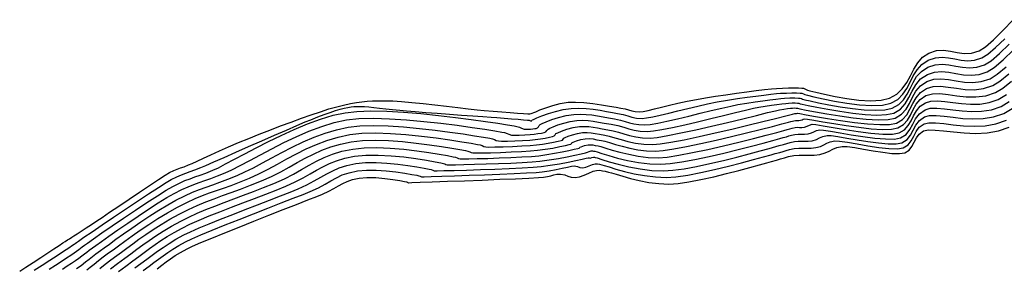
# Model space of a CAD drawing. Units: metres. Extents: x 372837 to 373872, y 8396686 to 8398057.
# Drawn here: x 372963 to 373072, y 8396931 to 8396958 of the extents above; entities that cross this region are included whole.
import ezdxf

# ---------------------------------------------------------------- set-up
doc = ezdxf.new("R2010")
doc.units = ezdxf.units.M
doc.layers.add('GAP_TOPO_Curva-Indice (M)', color=15, linetype='Continuous')
doc.layers.add('GAP_TOPO_Curva-Intermedia (M)', color=33, linetype='Continuous')

msp = doc.modelspace()

# ---------------------------------------------------------------- linework, layer by layer
at = {"layer": 'GAP_TOPO_Curva-Indice (M)', "color": 32, "linetype": 'Continuous', "lineweight": -3}
for points, elevation in [([(372966.0859, 8396930.6712), (372966.774, 8396931.114), (372967.4174, 8396931.5308), (372967.9943, 8396931.9072), (372968.4829, 8396932.2289), (372968.8615, 8396932.4817), (372969.1083, 8396932.6512), (372969.361, 8396932.8382), (372969.5524, 8396932.9914), (372969.7435, 8396933.145), (372969.9956, 8396933.333), (372970.317, 8396933.5586), (372970.9881, 8396934.0253), (372971.9325, 8396934.6781), (372973.0738, 8396935.462), (372974.3357, 8396936.3219), (372975.6418, 8396937.2029), (372976.9157, 8396938.0499), (372978.0811, 8396938.8079), (372979.0616, 8396939.4219), (372979.7808, 8396939.8368), (372980.5155, 8396940.2051), (372981.1409, 8396940.4825), (372981.703, 8396940.7014), (372982.2476, 8396940.894), (372982.8207, 8396941.0928), (372983.468, 8396941.33), (372984.2356, 8396941.6378), (372984.8395, 8396941.9205), (372985.6492, 8396942.3379), (372986.6365, 8396942.863), (372987.7733, 8396943.4693), (372989.0316, 8396944.1296), (372990.3831, 8396944.8174), (372991.8, 8396945.5058), (372993.254, 8396946.1678), (372994.717, 8396946.7769), (372996.161, 8396947.306), (372997.5579, 8396947.7284), (372998.8796, 8396948.0173), (373000.1969, 8396948.1608), (373001.7562, 8396948.2075), (373003.4982, 8396948.1719), (373005.3636, 8396948.0686), (373007.2932, 8396947.9122), (373009.2278, 8396947.7173), (373011.1081, 8396947.4986), (373012.8749, 8396947.2705), (373014.4689, 8396947.0477), (373015.8309, 8396946.8449), (373016.9016, 8396946.6765), (373017.6218, 8396946.5572), (373017.9323, 8396946.5015), (373018.2256, 8396946.4), (373018.4514, 8396946.2864), (373018.745, 8396946.2003), (373019.1126, 8396946.1784), (373019.4473, 8396946.2046), (373019.715, 8396946.239), (373019.9058, 8396946.2517), (373020.0588, 8396946.2683), (373020.2126, 8396946.3326), (373020.3251, 8396946.4502), (373020.3902, 8396946.5828), (373020.501, 8396946.7075), (373020.7181, 8396946.8189), (373021.169, 8396947.0134), (373021.8007, 8396947.2512), (373022.5598, 8396947.4922), (373023.3933, 8396947.6968), (373024.2477, 8396947.8249), (373024.9507, 8396947.8579), (373025.6145, 8396947.8346), (373026.2503, 8396947.7679), (373026.8691, 8396947.6712), (373027.482, 8396947.5574), (373028.1, 8396947.4398), (373028.7344, 8396947.3315), (373029.4039, 8396947.2007), (373029.9468, 8396947.0523), (373030.4258, 8396946.9055), (373030.9038, 8396946.7792), (373031.4434, 8396946.6924), (373032.1076, 8396946.6641), (373032.6986, 8396946.7198), (373033.5373, 8396946.8652), (373034.5676, 8396947.0808), (373035.7337, 8396947.3471), (373036.9793, 8396947.6446), (373038.2484, 8396947.9538), (373039.4851, 8396948.2552), (373040.6333, 8396948.5292), (373041.6368, 8396948.7564), (373042.4398, 8396948.9172), (373043.4037, 8396949.0807), (373044.3274, 8396949.2246), (373045.19, 8396949.3482), (373045.9705, 8396949.4507), (373046.648, 8396949.5314), (373047.2017, 8396949.5896), (373047.6104, 8396949.6244), (373048.1936, 8396949.6508), (373048.7341, 8396949.6549), (373049.1475, 8396949.6453), (373049.3494, 8396949.6304), (373049.4708, 8396949.5766), (373049.592, 8396949.5192), (373049.8332, 8396949.4618), (373050.4506, 8396949.3224), (373051.3658, 8396949.1283), (373052.5008, 8396948.9067), (373053.7772, 8396948.6847), (373055.117, 8396948.4897), (373056.4418, 8396948.3489), (373057.6734, 8396948.2894), (373058.7337, 8396948.3386), (373059.5445, 8396948.5235), (373060.2548, 8396948.9252), (373060.7775, 8396949.4502), (373061.1754, 8396950.0602), (373061.5108, 8396950.7172), (373061.8465, 8396951.3832), (373062.2451, 8396952.0201), (373062.7691, 8396952.5898), (373063.4811, 8396953.0541), (373064.2879, 8396953.3274), (373065.063, 8396953.3949), (373065.8194, 8396953.3254), (373066.5701, 8396953.1877), (373067.3281, 8396953.0506), (373068.1064, 8396952.9827), (373068.9179, 8396953.0528), (373069.7757, 8396953.3298), (373070.4882, 8396953.7852), (373071.4113, 8396954.5678), (373072.4942, 8396955.6084)], 1510), ([(372972.8691, 8396930.6925), (372973.664, 8396931.2922), (372974.4682, 8396931.8794), (372975.1482, 8396932.3748), (372975.8108, 8396932.8675), (372976.478, 8396933.3617), (372977.1721, 8396933.8614), (372977.9155, 8396934.3707), (372978.7303, 8396934.8937), (372979.6388, 8396935.4344), (372980.6633, 8396935.997), (372981.5559, 8396936.4433), (372982.4879, 8396936.8665), (372983.4561, 8396937.2728), (372984.4574, 8396937.6686), (372985.4887, 8396938.0599), (372986.5467, 8396938.4531), (372987.6285, 8396938.8544), (372988.7307, 8396939.2701), (372989.8503, 8396939.7064), (372990.9841, 8396940.1695), (372992.1555, 8396940.6988), (372993.1676, 8396941.2185), (372994.0676, 8396941.7213), (372994.9024, 8396942.2002), (372995.719, 8396942.648), (372996.5645, 8396943.0576), (372997.4857, 8396943.4218), (372998.5298, 8396943.7335), (372999.7437, 8396943.9855), (373001.0151, 8396944.1218), (373002.4219, 8396944.1492), (373003.9024, 8396944.0899), (373005.3948, 8396943.9655), (373006.8374, 8396943.798), (373008.1683, 8396943.6092), (373009.3259, 8396943.421), (373010.2483, 8396943.2553), (373010.8737, 8396943.134), (373011.1405, 8396943.0788), (373011.3159, 8396943.0182), (373011.4509, 8396942.9502), (373011.6266, 8396942.8986), (373011.9186, 8396942.8938), (373012.5871, 8396942.9021), (373013.5432, 8396942.9227), (373014.6984, 8396942.9546), (373015.964, 8396942.9966), (373017.2512, 8396943.0479), (373018.4715, 8396943.1074), (373019.536, 8396943.1742), (373020.3562, 8396943.2472), (373021.2349, 8396943.365), (373022.1185, 8396943.5121), (373022.9563, 8396943.6715), (373023.6976, 8396943.826), (373024.2916, 8396943.9586), (373024.6877, 8396944.0522), (373024.8351, 8396944.0897), (373024.871, 8396944.1358), (373024.9066, 8396944.1826), (373025.0604, 8396944.2504), (373025.411, 8396944.3731), (373025.8352, 8396944.4596), (373026.1172, 8396944.4671), (373026.3648, 8396944.4409), (373026.6256, 8396944.3935), (373026.9472, 8396944.3373), (373027.2528, 8396944.258), (373027.7784, 8396944.0961), (373028.489, 8396943.8806), (373029.3496, 8396943.6409), (373030.3252, 8396943.406), (373031.3809, 8396943.2052), (373032.4817, 8396943.0676), (373033.5925, 8396943.0224), (373034.5801, 8396943.0992), (373035.8809, 8396943.2965), (373037.4114, 8396943.588), (373039.0877, 8396943.9471), (373040.8264, 8396944.3475), (373042.5436, 8396944.7627), (373044.1558, 8396945.1665), (373045.5792, 8396945.5323), (373046.7301, 8396945.8338), (373047.525, 8396946.0445), (373047.8802, 8396946.1381), (373048.1952, 8396946.2288), (373048.4436, 8396946.3084), (373048.7616, 8396946.3765), (373049.0343, 8396946.3991), (373049.2763, 8396946.3941), (373049.5192, 8396946.3923), (373049.7948, 8396946.4244), (373050.1132, 8396946.53), (373050.3587, 8396946.6524), (373050.6766, 8396946.7378), (373051.0593, 8396946.6964), (373051.8667, 8396946.5614), (373052.9906, 8396946.366), (373054.3225, 8396946.1432), (373055.7539, 8396945.926), (373057.1767, 8396945.7474), (373058.4823, 8396945.6406), (373059.5624, 8396945.6385), (373060.3087, 8396945.7742), (373060.8976, 8396946.1224), (373061.3137, 8396946.5845), (373061.6262, 8396947.1185), (373061.9043, 8396947.6821), (373062.2173, 8396948.2334), (373062.6344, 8396948.7301), (373063.2247, 8396949.1303), (373063.8321, 8396949.3046), (373064.5532, 8396949.3339), (373065.3703, 8396949.2659), (373066.2657, 8396949.1482), (373067.2216, 8396949.0285), (373068.2201, 8396948.9545), (373069.2436, 8396948.9739), (373070.2743, 8396949.1344), (373071.2943, 8396949.4837), (373072.1988, 8396950.0327)], 1505)]:
    msp.add_lwpolyline(points, dxfattribs=dict(at, elevation=elevation))
at = {"layer": 'GAP_TOPO_Curva-Intermedia (M)', "color": 42, "linetype": 'Continuous', "lineweight": -3}
for points, elevation in [([(372962.8178, 8396930.458), (372963.4836, 8396930.8802), (372964.324, 8396931.4189), (372965.1477, 8396931.9526), (372965.9215, 8396932.4579), (372966.6123, 8396932.9117), (372967.1871, 8396933.2906), (372967.6126, 8396933.5715), (372967.8557, 8396933.7311), (372968.1213, 8396933.9018), (372968.3326, 8396934.0366), (372968.598, 8396934.2074), (372968.8326, 8396934.3594), (372969.1912, 8396934.5923), (372969.6495, 8396934.8905), (372970.1829, 8396935.2385), (372970.767, 8396935.6208), (372971.3774, 8396936.022), (372971.9483, 8396936.4035), (372972.7873, 8396936.9702), (372973.8141, 8396937.6654), (372974.9484, 8396938.4326), (372976.1103, 8396939.2155), (372977.2193, 8396939.9574), (372978.1954, 8396940.6019), (372978.9583, 8396941.0925), (372979.4279, 8396941.3728), (372979.8989, 8396941.6038), (372980.2857, 8396941.7627), (372980.6478, 8396941.8912), (372981.0447, 8396942.0313), (372981.5362, 8396942.2251), (372981.9337, 8396942.3997), (372982.4931, 8396942.6547), (372983.1956, 8396942.9774), (372984.0226, 8396943.3555), (372984.9553, 8396943.7763), (372985.9749, 8396944.2274), (372987.0627, 8396944.6962), (372988.1999, 8396945.1702), (372989.3678, 8396945.6369), (372990.5504, 8396946.0951), (372991.7334, 8396946.5467), (372992.901, 8396946.9838), (372994.0375, 8396947.3985), (372995.127, 8396947.7829), (372996.1537, 8396948.1292), (372997.1018, 8396948.4294), (372997.9555, 8396948.6757), (372998.699, 8396948.8601), (372999.4961, 8396949.0294), (373000.1659, 8396949.1538), (373000.7605, 8396949.2403), (373001.3322, 8396949.2958), (373001.9332, 8396949.3272), (373002.6159, 8396949.3415), (373003.4324, 8396949.3457), (373004.1874, 8396949.3214), (373005.1564, 8396949.253), (373006.2869, 8396949.15), (373007.5263, 8396949.022), (373008.8224, 8396948.8785), (373010.1225, 8396948.7291), (373011.3743, 8396948.5832), (373012.5253, 8396948.4504), (373013.5231, 8396948.3402), (373014.3151, 8396948.2622), (373015.2893, 8396948.1781), (373016.2605, 8396948.0965), (373017.1798, 8396948.022), (373017.9985, 8396947.9588), (373018.6678, 8396947.9114), (373019.1388, 8396947.8841), (373019.3629, 8396947.8815), (373019.5193, 8396947.9181), (373019.6403, 8396947.971), (373019.794, 8396948.0321), (373020.0239, 8396948.1273), (373020.486, 8396948.3204), (373021.128, 8396948.5664), (373021.8979, 8396948.8202), (373022.7436, 8396949.0367), (373023.6127, 8396949.171), (373024.4314, 8396949.192), (373025.3637, 8396949.1368), (373026.3444, 8396949.0286), (373027.3085, 8396948.8905), (373028.1907, 8396948.7457), (373028.926, 8396948.6176), (373029.4492, 8396948.5292), (373029.9304, 8396948.4315), (373030.311, 8396948.3216), (373030.6575, 8396948.2199), (373031.0363, 8396948.1462), (373031.5137, 8396948.1207), (373031.932, 8396948.162), (373032.49, 8396948.2695), (373033.1709, 8396948.4289), (373033.9581, 8396948.6257), (373034.835, 8396948.8456), (373035.7848, 8396949.0742), (373036.7911, 8396949.297), (373037.837, 8396949.4997), (373038.8429, 8396949.6702), (373039.9466, 8396949.8444), (373041.1043, 8396950.0169), (373042.2719, 8396950.1823), (373043.4057, 8396950.3353), (373044.4617, 8396950.4705), (373045.3962, 8396950.5824), (373046.1652, 8396950.6658), (373046.7248, 8396950.7153), (373047.3915, 8396950.751), (373048.0437, 8396950.7683), (373048.6419, 8396950.7708), (373049.1462, 8396950.7621), (373049.5168, 8396950.7458), (373049.714, 8396950.7256), (373049.8654, 8396950.669), (373049.9799, 8396950.598), (373050.131, 8396950.5344), (373050.4144, 8396950.4576), (373051.0788, 8396950.2872), (373052.0389, 8396950.0607), (373053.2095, 8396949.8155), (373054.5055, 8396949.5893), (373055.8416, 8396949.4195), (373057.1326, 8396949.3435), (373058.2935, 8396949.399), (373059.2389, 8396949.6233), (373060.0384, 8396950.0742), (373060.6532, 8396950.6718), (373061.139, 8396951.3676), (373061.5516, 8396952.1132), (373061.9466, 8396952.8601), (373062.3798, 8396953.5598), (373062.9069, 8396954.1638), (373063.5837, 8396954.6237), (373064.4298, 8396954.8992), (373065.2226, 8396954.9387), (373065.9844, 8396954.8356), (373066.7376, 8396954.6835), (373067.5044, 8396954.5759), (373068.3072, 8396954.6063), (373069.1683, 8396954.8682), (373069.859, 8396955.318), (373070.7533, 8396956.0962), (373071.7977, 8396957.1271), (373072.9388, 8396958.335)], 1512), ([(372964.4292, 8396930.5485), (372965.2912, 8396931.1008), (372966.152, 8396931.6577), (372966.9664, 8396932.1883), (372967.6889, 8396932.662), (372968.2743, 8396933.0478), (372968.6771, 8396933.3149), (372968.8521, 8396933.4324), (372968.9767, 8396933.5279), (372969.1011, 8396933.6238), (372969.3386, 8396933.7871), (372969.9433, 8396934.2009), (372970.8405, 8396934.813), (372971.9557, 8396935.5714), (372973.2144, 8396936.424), (372974.5419, 8396937.3188), (372975.8639, 8396938.2038), (372977.1057, 8396939.027), (372978.1927, 8396939.7362), (372979.0504, 8396940.2795), (372979.6044, 8396940.6048), (372980.227, 8396940.9141), (372980.7478, 8396941.1378), (372981.2204, 8396941.3135), (372981.6985, 8396941.4792), (372982.2357, 8396941.6726), (372982.8859, 8396941.9314), (372983.4599, 8396942.178), (372984.3461, 8396942.5652), (372985.4761, 8396943.0619), (372986.7812, 8396943.637), (372988.1933, 8396944.2593), (372989.6437, 8396944.8977), (372991.064, 8396945.5211), (372992.3858, 8396946.0983), (372993.5407, 8396946.5983), (372994.4601, 8396946.9898), (372995.0758, 8396947.2418), (372995.8545, 8396947.5428), (372996.5721, 8396947.8131), (372997.2257, 8396948.0493), (372997.8123, 8396948.248), (372998.3287, 8396948.4056), (372998.7721, 8396948.5187), (372999.1989, 8396948.6074), (372999.5431, 8396948.6635), (372999.8613, 8396948.6944), (373000.2104, 8396948.7078), (373000.6472, 8396948.711), (373001.0476, 8396948.6964), (373001.5308, 8396948.6558), (373002.0902, 8396948.5954), (373002.7192, 8396948.5215), (373003.4113, 8396948.4404), (373004.1598, 8396948.3584), (373004.9582, 8396948.2818), (373005.6818, 8396948.2217), (373006.659, 8396948.145), (373007.824, 8396948.0561), (373009.111, 8396947.9596), (373010.454, 8396947.8599), (373011.7873, 8396947.7615), (373013.045, 8396947.669), (373014.1614, 8396947.5868), (373015.0704, 8396947.5193), (373015.7064, 8396947.4712), (373016.5187, 8396947.4085), (373017.3243, 8396947.3466), (373018.0637, 8396947.2894), (373018.6775, 8396947.2409), (373019.1063, 8396947.2051), (373019.2907, 8396947.186), (373019.4345, 8396947.1321), (373019.5311, 8396947.0969), (373019.5754, 8396947.1513), (373019.6199, 8396947.2124), (373019.7634, 8396947.2792), (373020.1431, 8396947.4431), (373020.7119, 8396947.6693), (373021.4223, 8396947.9228), (373022.2271, 8396948.1687), (373023.0788, 8396948.372), (373023.9302, 8396948.4979), (373024.7662, 8396948.5318), (373025.5935, 8396948.4951), (373026.3975, 8396948.4073), (373027.1639, 8396948.2876), (373027.8781, 8396948.1554), (373028.5256, 8396948.0298), (373029.0918, 8396947.9304), (373029.7255, 8396947.8016), (373030.2268, 8396947.657), (373030.6831, 8396947.523), (373031.1819, 8396947.4259), (373031.8106, 8396947.3924), (373032.3115, 8396947.4397), (373032.9903, 8396947.563), (373033.8164, 8396947.7464), (373034.7588, 8396947.9737), (373035.7868, 8396948.229), (373036.8696, 8396948.4962), (373037.9763, 8396948.7592), (373039.0762, 8396949.0019), (373040.1384, 8396949.2084), (373041.2874, 8396949.4044), (373042.3973, 8396949.58), (373043.449, 8396949.7347), (373044.4235, 8396949.8677), (373045.3016, 8396949.9784), (373046.0644, 8396950.0661), (373046.6927, 8396950.1301), (373047.1676, 8396950.1699), (373047.7999, 8396950.2019), (373048.4069, 8396950.2138), (373048.934, 8396950.2105), (373049.3271, 8396950.1969), (373049.5317, 8396950.178), (373049.6967, 8396950.1055), (373049.8615, 8396950.0268), (373050.1525, 8396949.9529), (373050.8594, 8396949.7839), (373051.8862, 8396949.557), (373053.137, 8396949.3097), (373054.5158, 8396949.0793), (373055.9266, 8396948.9031), (373057.2735, 8396948.8185), (373058.4605, 8396948.8628), (373059.3917, 8396949.0734), (373060.1443, 8396949.4986), (373060.7076, 8396950.0572), (373061.1427, 8396950.7069), (373061.5106, 8396951.4053), (373061.8725, 8396952.11), (373062.2893, 8396952.7788), (373062.8223, 8396953.3692), (373063.5324, 8396953.8389), (373064.3234, 8396954.1111), (373065.0687, 8396954.1815), (373065.7843, 8396954.1169), (373066.486, 8396953.9837), (373067.1897, 8396953.8487), (373067.9113, 8396953.7785), (373068.6668, 8396953.8397), (373069.472, 8396954.099), (373070.1406, 8396954.5261), (373071.0019, 8396955.2574), (373072.0098, 8396956.2291)], 1511), ([(372967.5596, 8396930.6751), (372968.0915, 8396931.0174), (372968.5681, 8396931.3285), (372968.9916, 8396931.6116), (372969.3644, 8396931.8699), (372969.7239, 8396932.1337), (372970.0023, 8396932.3528), (372970.2536, 8396932.5572), (372970.5316, 8396932.777), (372970.8901, 8396933.0423), (372971.2487, 8396933.298), (372971.8721, 8396933.7397), (372972.7066, 8396934.3267), (372973.6987, 8396935.018), (372974.7947, 8396935.7727), (372975.9411, 8396936.5501), (372977.0841, 8396937.3093), (372978.1703, 8396938.0094), (372979.1459, 8396938.6095), (372979.9573, 8396939.0689), (372980.7782, 8396939.483), (372981.4878, 8396939.8055), (372982.1251, 8396940.0635), (372982.7289, 8396940.2844), (372983.3379, 8396940.4956), (372983.9911, 8396940.7244), (372984.7273, 8396940.9981), (372985.5853, 8396941.3441), (372986.3488, 8396941.6975), (372987.2696, 8396942.17), (372988.3258, 8396942.734), (372989.4959, 8396943.3617), (372990.7582, 8396944.0254), (372992.0909, 8396944.6974), (372993.4724, 8396945.3499), (372994.881, 8396945.9552), (372996.295, 8396946.4857), (372997.6927, 8396946.9135), (372999.0524, 8396947.211), (373000.4178, 8396947.3568), (373002.0243, 8396947.3969), (373003.8048, 8396947.3488), (373005.6921, 8396947.2298), (373007.6191, 8396947.0574), (373009.5184, 8396946.849), (373011.3231, 8396946.6219), (373012.9658, 8396946.3937), (373014.3794, 8396946.1817), (373015.4968, 8396946.0032), (373016.2507, 8396945.8759), (373016.574, 8396945.817), (373016.8437, 8396945.7237), (373017.0513, 8396945.6192), (373017.3213, 8396945.5399), (373017.6596, 8396945.5232), (373018.1902, 8396945.5329), (373018.8039, 8396945.5611), (373019.3914, 8396945.5997), (373019.8432, 8396945.6406), (373020.2698, 8396945.6941), (373020.6541, 8396945.7543), (373020.9565, 8396945.8184), (373021.1371, 8396945.884), (373021.2605, 8396946.0399), (373021.3822, 8396946.2025), (373021.5665, 8396946.2972), (373021.9497, 8396946.4624), (373022.4863, 8396946.6644), (373023.1312, 8396946.8692), (373023.8393, 8396947.043), (373024.5652, 8396947.1518), (373025.2307, 8396947.1839), (373025.8197, 8396947.1584), (373026.3805, 8396947.0879), (373026.9614, 8396946.9851), (373027.6108, 8396946.8625), (373028.3769, 8396946.7327), (373029.1351, 8396946.5828), (373029.7718, 8396946.4074), (373030.352, 8396946.2309), (373030.9408, 8396946.0773), (373031.6033, 8396945.9708), (373032.4046, 8396945.9357), (373033.0613, 8396945.9964), (373034.0129, 8396946.1555), (373035.1922, 8396946.3924), (373036.5318, 8396946.6865), (373037.9644, 8396947.0175), (373039.4226, 8396947.3647), (373040.8391, 8396947.7076), (373042.1465, 8396948.0257), (373043.2776, 8396948.2985), (373044.1649, 8396948.5054), (373044.7412, 8396948.626), (373045.4594, 8396948.747), (373046.1395, 8396948.8508), (373046.7602, 8396948.9366), (373047.3003, 8396949.0038), (373047.7384, 8396949.0515), (373048.0532, 8396949.079), (373048.4297, 8396949.0952), (373048.7808, 8396949.0968), (373049.0466, 8396949.0904), (373049.1671, 8396949.0828), (373049.2448, 8396949.0479), (373049.3225, 8396949.0116), (373049.5657, 8396948.9577), (373050.2155, 8396948.8203), (373051.1856, 8396948.6265), (373052.3898, 8396948.4035), (373053.7417, 8396948.1784), (373055.1551, 8396947.9785), (373056.5436, 8396947.8309), (373057.821, 8396947.7627), (373058.901, 8396947.8013), (373059.6973, 8396947.9737), (373060.4511, 8396948.4193), (373060.9837, 8396949.0109), (373061.3837, 8396949.6943), (373061.7398, 8396950.4157), (373062.1404, 8396951.1213), (373062.6742, 8396951.7572), (373063.4299, 8396952.2694), (373064.2136, 8396952.525), (373065.0002, 8396952.5808), (373065.7951, 8396952.5053), (373066.6035, 8396952.3673), (373067.4308, 8396952.2352), (373068.2824, 8396952.1777), (373069.1635, 8396952.2633), (373070.0794, 8396952.5606), (373070.8363, 8396953.0448), (373071.8227, 8396953.8797), (373072.9825, 8396954.9906)], 1509), ([(372969.0973, 8396930.7244), (372969.6205, 8396931.0886), (372970.1304, 8396931.4627), (372970.5254, 8396931.7735), (372970.8819, 8396932.0635), (372971.2761, 8396932.3753), (372971.7846, 8396932.7516), (372972.1804, 8396933.0374), (372972.756, 8396933.4542), (372973.4807, 8396933.9752), (372974.3236, 8396934.5739), (372975.2538, 8396935.2235), (372976.2404, 8396935.8973), (372977.2526, 8396936.5687), (372978.2595, 8396937.2109), (372979.2302, 8396937.7972), (372980.1338, 8396938.3009), (372981.1258, 8396938.8014), (372981.9834, 8396939.1911), (372982.7535, 8396939.5028), (372983.4831, 8396939.7698), (372984.2192, 8396940.0251), (372985.0085, 8396940.3015), (372985.8982, 8396940.6323), (372986.935, 8396941.0505), (372987.7928, 8396941.4417), (372988.7236, 8396941.9141), (372989.7203, 8396942.4468), (372990.776, 8396943.0193), (372991.8835, 8396943.6109), (372993.036, 8396944.2009), (372994.2262, 8396944.7687), (372995.4473, 8396945.2936), (372996.6922, 8396945.755), (372997.9539, 8396946.1322), (372999.2252, 8396946.4046), (373000.5152, 8396946.545), (373002.0099, 8396946.5864), (373003.6504, 8396946.5451), (373005.3775, 8396946.4373), (373007.132, 8396946.2793), (373008.8549, 8396946.0874), (373010.487, 8396945.8777), (373011.9691, 8396945.6665), (373013.2422, 8396945.4702), (373014.247, 8396945.3049), (373014.9245, 8396945.1869), (373015.2156, 8396945.1324), (373015.4617, 8396945.0473), (373015.6512, 8396944.9519), (373015.8976, 8396944.8796), (373016.243, 8396944.867), (373016.8848, 8396944.8761), (373017.7009, 8396944.9025), (373018.5689, 8396944.9419), (373019.3665, 8396944.9899), (373019.9714, 8396945.0423), (373020.537, 8396945.1171), (373021.078, 8396945.206), (373021.5452, 8396945.2968), (373021.8895, 8396945.3774), (373022.0616, 8396945.4354), (373022.1631, 8396945.5637), (373022.2633, 8396945.6975), (373022.4659, 8396945.7987), (373022.8935, 8396945.9756), (373023.4818, 8396946.1801), (373024.1664, 8396946.3639), (373024.8827, 8396946.4787), (373025.4304, 8396946.5052), (373025.915, 8396946.4842), (373026.3765, 8396946.4262), (373026.8546, 8396946.3415), (373027.389, 8396946.2406), (373028.0195, 8396946.1338), (373028.6057, 8396946.0145), (373029.1899, 8396945.8537), (373029.7899, 8396945.6736), (373030.4234, 8396945.4967), (373031.1081, 8396945.3451), (373031.8616, 8396945.2412), (373032.7016, 8396945.2074), (373033.4887, 8396945.2822), (373034.657, 8396945.4781), (373036.1136, 8396945.7686), (373037.7662, 8396946.1275), (373039.522, 8396946.5282), (373041.2886, 8396946.9444), (373042.9733, 8396947.3498), (373044.4837, 8396947.7179), (373045.7271, 8396948.0224), (373046.6109, 8396948.2368), (373047.0426, 8396948.3347), (373047.5097, 8396948.4116), (373047.9286, 8396948.4711), (373048.2679, 8396948.5121), (373048.496, 8396948.5335), (373048.7172, 8396948.541), (373048.9029, 8396948.5388), (373048.9848, 8396948.5352), (373049.053, 8396948.504), (373049.3038, 8396948.4521), (373049.9894, 8396948.3158), (373051.0157, 8396948.1219), (373052.2889, 8396947.8975), (373053.7149, 8396947.6697), (373055.1999, 8396947.4654), (373056.6498, 8396947.3116), (373057.9708, 8396947.2354), (373059.0689, 8396947.2638), (373059.8502, 8396947.4238), (373060.5627, 8396947.8451), (373061.0662, 8396948.4043), (373061.4443, 8396949.0503), (373061.7809, 8396949.7323), (373062.1596, 8396950.3994), (373062.6643, 8396951.0004), (373063.3786, 8396951.4846), (373064.1393, 8396951.7225), (373064.9374, 8396951.7666), (373065.7708, 8396951.6853), (373066.6369, 8396951.5469), (373067.5336, 8396951.4199), (373068.4584, 8396951.3727), (373069.409, 8396951.4737), (373070.3832, 8396951.7913), (373071.1657, 8396952.286), (373072.164, 8396953.1229)], 1508), ([(372970.2455, 8396930.5805), (372970.6396, 8396930.8895), (372971.0694, 8396931.2331), (372971.5455, 8396931.6103), (372972.0786, 8396932.02), (372972.6791, 8396932.4609), (372973.1662, 8396932.8168), (372973.7694, 8396933.2647), (372974.4777, 8396933.7875), (372975.28, 8396934.3679), (372976.165, 8396934.9887), (372977.1217, 8396935.6329), (372978.1389, 8396936.2831), (372979.2055, 8396936.9222), (372980.3103, 8396937.533), (372981.353, 8396938.0617), (372982.2663, 8396938.4844), (372983.0889, 8396938.8281), (372983.8595, 8396939.1201), (372984.6167, 8396939.3877), (372985.3992, 8396939.6579), (372986.2456, 8396939.958), (372987.1946, 8396940.3153), (372988.2847, 8396940.7568), (372989.3316, 8396941.2316), (372990.3661, 8396941.7567), (372991.3984, 8396942.3141), (372992.4384, 8396942.8857), (372993.4961, 8396943.4533), (372994.5814, 8396943.9989), (372995.7042, 8396944.5043), (372996.8747, 8396944.9514), (372998.1026, 8396945.3221), (372999.3981, 8396945.5983), (373000.7296, 8396945.7403), (373002.2572, 8396945.7743), (373003.9142, 8396945.7199), (373005.6344, 8396945.5965), (373007.3511, 8396945.4238), (373008.9979, 8396945.2213), (373010.5084, 8396945.0087), (373011.816, 8396944.8055), (373012.8543, 8396944.6312), (373013.5569, 8396944.5055), (373013.8572, 8396944.4479), (373014.0798, 8396944.3709), (373014.2511, 8396944.2847), (373014.4739, 8396944.2193), (373014.8068, 8396944.2099), (373015.4869, 8396944.2185), (373016.4, 8396944.2427), (373017.432, 8396944.2798), (373018.4687, 8396944.3274), (373019.396, 8396944.383), (373020.0997, 8396944.4439), (373020.7572, 8396944.532), (373021.4065, 8396944.6401), (373022.0007, 8396944.7539), (373022.4932, 8396944.8592), (373022.8372, 8396944.9416), (373022.9861, 8396944.9869), (373023.0657, 8396945.088), (373023.1444, 8396945.1926), (373023.296, 8396945.2669), (373023.6307, 8396945.4051), (373024.0952, 8396945.5675), (373024.6361, 8396945.7143), (373025.2002, 8396945.8057), (373025.7091, 8396945.8258), (373026.1557, 8396945.7948), (373026.5942, 8396945.7266), (373027.0783, 8396945.6353), (373027.6621, 8396945.535), (373028.1755, 8396945.4228), (373028.7813, 8396945.2487), (373029.4738, 8396945.0421), (373030.2474, 8396944.8325), (373031.0964, 8396944.6492), (373032.0154, 8396944.5216), (373032.9985, 8396944.4791), (373033.805, 8396944.5514), (373034.9855, 8396944.7412), (373036.4555, 8396945.025), (373038.1303, 8396945.3791), (373039.9253, 8396945.7799), (373041.7559, 8396946.2039), (373043.5375, 8396946.6275), (373045.1854, 8396947.027), (373046.615, 8396947.379), (373047.7417, 8396947.6598), (373048.4808, 8396947.8458), (373048.7477, 8396947.9135), (373048.8343, 8396947.9369), (373048.885, 8396947.9391), (373048.9359, 8396947.9416), (373049.0226, 8396947.9724), (373049.2825, 8396947.9221), (373049.9904, 8396947.7879), (373051.0481, 8396947.5964), (373052.3574, 8396947.374), (373053.8203, 8396947.1472), (373055.3386, 8396946.9425), (373056.8141, 8396946.7863), (373058.1488, 8396946.7052), (373059.2445, 8396946.7256), (373060.003, 8396946.8739), (373060.6743, 8396947.2709), (373061.1487, 8396947.7977), (373061.5049, 8396948.4064), (373061.822, 8396949.0489), (373062.1789, 8396949.6774), (373062.6543, 8396950.2437), (373063.3273, 8396950.6998), (373064.065, 8396950.9201), (373064.8747, 8396950.9525), (373065.7465, 8396950.8652), (373066.6703, 8396950.7264), (373067.6363, 8396950.6045), (373068.6344, 8396950.5677), (373069.6546, 8396950.6841), (373070.6869, 8396951.0221), (373071.4828, 8396951.5153), (373072.4593, 8396952.3214)], 1507), ([(372971.6946, 8396930.7532), (372972.2803, 8396931.2083), (372972.912, 8396931.6866), (372973.5736, 8396932.1702), (372974.1164, 8396932.5665), (372974.704, 8396933.0047), (372975.3413, 8396933.4791), (372976.0333, 8396933.9841), (372976.7849, 8396934.5137), (372977.6011, 8396935.0624), (372978.4869, 8396935.6243), (372979.4471, 8396936.1937), (372980.4868, 8396936.765), (372981.5275, 8396937.289), (372982.5043, 8396937.7348), (372983.4417, 8396938.1238), (372984.3649, 8396938.4774), (372985.2985, 8396938.817), (372986.2674, 8396939.164), (372987.2965, 8396939.5397), (372988.4105, 8396939.9657), (372989.6344, 8396940.4632), (372990.7375, 8396940.9594), (372991.7474, 8396941.4685), (372992.6897, 8396941.9804), (372993.5905, 8396942.4849), (372994.4756, 8396942.9721), (372995.3709, 8396943.4316), (372996.3022, 8396943.8535), (372997.2954, 8396944.2276), (372998.3763, 8396944.5438), (372999.5709, 8396944.7919), (373000.813, 8396944.9275), (373002.2107, 8396944.9633), (373003.7077, 8396944.9172), (373005.2478, 8396944.8072), (373006.7744, 8396944.6514), (373008.2314, 8396944.4678), (373009.5623, 8396944.2744), (373010.7109, 8396944.0893), (373011.6207, 8396943.9304), (373012.2355, 8396943.8157), (373012.4988, 8396943.7634), (373012.6978, 8396943.6945), (373012.851, 8396943.6174), (373013.0502, 8396943.559), (373013.3636, 8396943.5521), (373014.0466, 8396943.5605), (373014.9977, 8396943.5827), (373016.1156, 8396943.6171), (373017.299, 8396943.6621), (373018.4464, 8396943.7162), (373019.4565, 8396943.7779), (373020.2279, 8396943.8456), (373021.0706, 8396943.9602), (373021.9071, 8396944.1031), (373022.6735, 8396944.2534), (373023.3055, 8396944.39), (373023.7393, 8396944.4919), (373023.9106, 8396944.5383), (373023.9683, 8396944.6121), (373024.0255, 8396944.6876), (373024.1794, 8396944.7593), (373024.5324, 8396944.8968), (373025.0051, 8396945.0409), (373025.5177, 8396945.1326), (373025.9708, 8396945.1447), (373026.3687, 8396945.1027), (373026.7878, 8396945.0265), (373027.3047, 8396944.9362), (373027.6795, 8396944.8494), (373028.2, 8396944.6962), (373028.8466, 8396944.5011), (373029.6002, 8396944.2884), (373030.4412, 8396944.0826), (373031.3504, 8396943.9081), (373032.3083, 8396943.7893), (373033.2955, 8396943.7507), (373034.1445, 8396943.8196), (373035.3147, 8396943.9986), (373036.7316, 8396944.2659), (373038.321, 8396944.5995), (373040.0082, 8396944.9776), (373041.7191, 8396945.3781), (373043.3792, 8396945.7792), (373044.9141, 8396946.159), (373046.2494, 8396946.4954), (373047.3107, 8396946.7667), (373048.0237, 8396946.9508), (373048.3139, 8396947.0258), (373048.4869, 8396947.0756), (373048.6234, 8396947.1193), (373048.798, 8396947.1567), (373048.993, 8396947.1691), (373049.1684, 8396947.1645), (373049.3653, 8396947.183), (373049.5402, 8396947.241), (373049.675, 8396947.3082), (373049.8496, 8396947.3551), (373050.1448, 8396947.3141), (373050.8389, 8396947.1918), (373051.8437, 8396947.0135), (373053.0707, 8396946.8045), (373054.4318, 8396946.5901), (373055.8385, 8396946.3958), (373057.2026, 8396946.2466), (373058.4357, 8396946.1681), (373059.4496, 8396946.1855), (373060.1558, 8396946.3241), (373060.7859, 8396946.6966), (373061.2312, 8396947.1911), (373061.5656, 8396947.7624), (373061.8632, 8396948.3655), (373062.1981, 8396948.9554), (373062.6444, 8396949.4869), (373063.276, 8396949.9151), (373063.9906, 8396950.1177), (373064.8119, 8396950.1383), (373065.7222, 8396950.0451), (373066.7038, 8396949.906), (373067.7391, 8396949.7892), (373068.8104, 8396949.7627), (373069.9001, 8396949.8946), (373070.9906, 8396950.2529), (373071.8004, 8396950.7449), (373072.7564, 8396951.5211)], 1506), ([(372973.7745, 8396930.4114), (372974.5654, 8396931.0069), (372975.3627, 8396931.5887), (372976.0199, 8396932.0667), (372976.6319, 8396932.5211), (372977.2252, 8396932.9604), (372977.8263, 8396933.3932), (372978.4618, 8396933.828), (372979.1582, 8396934.2732), (372979.942, 8396934.7374), (372980.8398, 8396935.2291), (372981.6946, 8396935.6502), (372982.6968, 8396936.0963), (372983.8157, 8396936.5618), (372985.0206, 8396937.0409), (372986.2807, 8396937.5277), (372987.5653, 8396938.0164), (372988.8437, 8396938.5014), (372990.085, 8396938.9768), (372991.2587, 8396939.4369), (372992.3339, 8396939.8759), (372993.3699, 8396940.3442), (372994.2513, 8396940.7983), (372995.0237, 8396941.2335), (372995.7324, 8396941.6449), (372996.4231, 8396942.0278), (372997.1414, 8396942.3775), (372997.9327, 8396942.6891), (372998.8425, 8396942.9579), (372999.9165, 8396943.1792), (373001.174, 8396943.3085), (373002.5564, 8396943.3221), (373003.9931, 8396943.2464), (373005.4131, 8396943.1077), (373006.7455, 8396942.9326), (373007.9195, 8396942.7473), (373008.8642, 8396942.5782), (373009.5087, 8396942.4518), (373009.7821, 8396942.3943), (373009.934, 8396942.3418), (373010.0508, 8396942.2829), (373010.2029, 8396942.2383), (373010.4739, 8396942.2351), (373011.1195, 8396942.2435), (373012.0624, 8396942.2629), (373013.2251, 8396942.2924), (373014.5303, 8396942.3316), (373015.9006, 8396942.3798), (373017.2585, 8396942.4363), (373018.5267, 8396942.5004), (373019.6278, 8396942.5714), (373020.4844, 8396942.6488), (373021.5109, 8396942.7855), (373022.5318, 8396942.954), (373023.4959, 8396943.1363), (373024.352, 8396943.3142), (373025.0488, 8396943.4696), (373025.5351, 8396943.5847), (373025.7596, 8396943.6412), (373025.9558, 8396943.7241), (373026.1527, 8396943.7865), (373026.3031, 8396943.7905), (373026.4308, 8396943.769), (373026.5898, 8396943.7385), (373026.8262, 8396943.6666), (373027.3569, 8396943.4959), (373028.1313, 8396943.2602), (373029.099, 8396942.9934), (373030.2092, 8396942.7295), (373031.4114, 8396942.5024), (373032.6551, 8396942.3459), (373033.8895, 8396942.2941), (373034.9214, 8396942.3668), (373036.2057, 8396942.5518), (373037.6716, 8396942.8247), (373039.2484, 8396943.1612), (373040.8653, 8396943.5368), (373042.4515, 8396943.9273), (373043.9364, 8396944.3083), (373045.249, 8396944.6554), (373046.3188, 8396944.9444), (373047.0748, 8396945.1509), (373047.4464, 8396945.2504), (373047.806, 8396945.3506), (373048.0834, 8396945.4418), (373048.3621, 8396945.5237), (373048.7253, 8396945.5963), (373049.1209, 8396945.6291), (373049.4719, 8396945.6219), (373049.8244, 8396945.6192), (373050.2242, 8396945.6658), (373050.5888, 8396945.7754), (373050.8643, 8396945.9096), (373051.1396, 8396946.0357), (373051.5036, 8396946.1205), (373051.9147, 8396946.0887), (373052.695, 8396945.9667), (373053.7488, 8396945.786), (373054.9806, 8396945.578), (373056.2946, 8396945.3739), (373057.5953, 8396945.2051), (373058.7871, 8396945.103), (373059.7744, 8396945.099), (373060.4615, 8396945.2243), (373061.0831, 8396945.6135), (373061.5005, 8396946.138), (373061.8161, 8396946.7356), (373062.132, 8396947.3442), (373062.5504, 8396947.9016), (373063.1735, 8396948.3455), (373063.7585, 8396948.5039), (373064.4852, 8396948.5219), (373065.3307, 8396948.4471), (373066.2716, 8396948.3272), (373067.2848, 8396948.2097), (373068.3473, 8396948.142), (373069.4357, 8396948.1719), (373070.527, 8396948.3469), (373071.598, 8396948.7144), (373072.5159, 8396949.2606)], 1504), ([(372975.5746, 8396930.8006), (372976.2572, 8396931.298), (372976.9061, 8396931.7708), (372977.508, 8396932.2182), (372978.0972, 8396932.6513), (372978.7083, 8396933.0811), (372979.3755, 8396933.5187), (372980.1334, 8396933.975), (372981.0163, 8396934.4611), (372981.75, 8396934.8188), (372982.7034, 8396935.24), (372983.8309, 8396935.7108), (372985.0874, 8396936.2173), (372986.4274, 8396936.7452), (372987.8056, 8396937.2808), (372989.1768, 8396937.81), (372990.4955, 8396938.3187), (372991.7164, 8396938.793), (372992.7942, 8396939.2188), (372993.6836, 8396939.5822), (372994.6583, 8396940.0265), (372995.4737, 8396940.4551), (372996.1846, 8396940.862), (372996.8459, 8396941.2417), (372997.5122, 8396941.5883), (372998.2384, 8396941.8962), (372999.0792, 8396942.1596), (373000.0894, 8396942.3728), (373001.1516, 8396942.482), (373002.3195, 8396942.4935), (373003.5332, 8396942.4296), (373004.7328, 8396942.3125), (373005.8584, 8396942.1645), (373006.8502, 8396942.008), (373007.6483, 8396941.8651), (373008.1927, 8396941.7583), (373008.4237, 8396941.7098), (373008.6014, 8396941.6401), (373008.7792, 8396941.578), (373009.0872, 8396941.5778), (373009.8486, 8396941.5918), (373010.9664, 8396941.6187), (373012.3435, 8396941.657), (373013.8827, 8396941.7054), (373015.487, 8396941.7625), (373017.0592, 8396941.8269), (373018.5023, 8396941.8973), (373019.7191, 8396941.9723), (373020.6127, 8396942.0505), (373021.631, 8396942.1881), (373022.6503, 8396942.3607), (373023.6152, 8396942.5477), (373024.4702, 8396942.7286), (373025.1597, 8396942.883), (373025.6283, 8396942.9904), (373025.8206, 8396943.0301), (373025.9438, 8396942.9987), (373026.0658, 8396942.9717), (373026.2541, 8396943.0317), (373026.4192, 8396943.0923), (373026.5168, 8396943.0832), (373026.615, 8396943.0639), (373026.8175, 8396942.9957), (373027.348, 8396942.8215), (373028.1487, 8396942.5774), (373029.1619, 8396942.2993), (373030.33, 8396942.0232), (373031.5953, 8396941.7849), (373032.9, 8396941.6204), (373034.1864, 8396941.5657), (373035.2245, 8396941.6341), (373036.4686, 8396941.8065), (373037.8585, 8396942.0608), (373039.3342, 8396942.3745), (373040.8354, 8396942.7254), (373042.3022, 8396943.0912), (373043.6742, 8396943.4496), (373044.8914, 8396943.7783), (373045.8937, 8396944.0549), (373046.6208, 8396944.2571), (373047.0127, 8396944.3628), (373047.484, 8396944.494), (373047.8476, 8396944.6135), (373048.2128, 8396944.721), (373048.6889, 8396944.8161), (373049.1104, 8396944.8566), (373049.4867, 8396944.856), (373049.8488, 8396944.8442), (373050.2275, 8396944.8513), (373050.6536, 8396944.9072), (373051.1316, 8396945.0508), (373051.4927, 8396945.2268), (373051.8535, 8396945.392), (373052.3306, 8396945.5032), (373052.7702, 8396945.4809), (373053.5233, 8396945.372), (373054.507, 8396945.2061), (373055.6387, 8396945.0127), (373056.8353, 8396944.8218), (373058.014, 8396944.6628), (373059.092, 8396944.5654), (373059.9864, 8396944.5595), (373060.6143, 8396944.6745), (373061.1891, 8396945.0343), (373061.5752, 8396945.5194), (373061.867, 8396946.072), (373062.1591, 8396946.6348), (373062.546, 8396947.1502), (373063.1222, 8396947.5608), (373063.6849, 8396947.7031), (373064.4173, 8396947.7098), (373065.291, 8396947.6284), (373066.2775, 8396947.5063), (373067.3481, 8396947.3908), (373068.4744, 8396947.3296), (373069.6278, 8396947.3699), (373070.7797, 8396947.5593), (373071.9018, 8396947.9452), (373072.8329, 8396948.4886)], 1503), ([(372976.4911, 8396930.5256), (372977.1517, 8396931.0073), (372977.7027, 8396931.4087), (372978.2138, 8396931.7887), (372978.7141, 8396932.1564), (372979.233, 8396932.5214), (372979.7996, 8396932.8929), (372980.4431, 8396933.2804), (372981.1927, 8396933.6932), (372981.8898, 8396934.0268), (372982.9018, 8396934.4664), (372984.1611, 8396934.9884), (372985.6003, 8396935.569), (372987.1517, 8396936.1847), (372988.7478, 8396936.8117), (372990.321, 8396937.4264), (372991.8037, 8396938.0051), (372993.1284, 8396938.5241), (372994.2274, 8396938.9598), (372995.0333, 8396939.2886), (372995.9309, 8396939.7021), (372996.6671, 8396940.098), (372997.3085, 8396940.4691), (372997.922, 8396940.8084), (372998.5743, 8396941.1091), (372999.3321, 8396941.3641), (373000.2622, 8396941.5665), (373001.2451, 8396941.6607), (373002.33, 8396941.6567), (373003.447, 8396941.5805), (373004.5261, 8396941.4581), (373005.4974, 8396941.3153), (373006.291, 8396941.1783), (373006.8369, 8396941.0729), (373007.0653, 8396941.0252), (373007.2104, 8396940.9686), (373007.3555, 8396940.9177), (373007.6593, 8396940.9216), (373008.4381, 8396940.9424), (373009.5946, 8396940.9775), (373011.0312, 8396941.0241), (373012.6504, 8396941.0796), (373014.3547, 8396941.1414), (373016.0466, 8396941.2068), (373017.6287, 8396941.2733), (373019.0035, 8396941.3381), (373020.0733, 8396941.3986), (373020.7409, 8396941.4521), (373021.5274, 8396941.565), (373022.2759, 8396941.7079), (373022.9568, 8396941.8578), (373023.54, 8396941.9918), (373023.9958, 8396942.0871), (373024.2945, 8396942.1206), (373024.6336, 8396942.0536), (373024.9018, 8396941.9435), (373025.2358, 8396941.8963), (373025.5757, 8396941.9727), (373025.9461, 8396942.1238), (373026.3004, 8396942.2769), (373026.592, 8396942.3592), (373026.858, 8396942.357), (373027.0735, 8396942.3105), (373027.3434, 8396942.2502), (373027.6158, 8396942.1719), (373028.1542, 8396942.0012), (373028.9143, 8396941.7701), (373029.8515, 8396941.511), (373030.9215, 8396941.256), (373032.0798, 8396941.0372), (373033.2819, 8396940.887), (373034.4834, 8396940.8374), (373035.5659, 8396940.9126), (373036.8673, 8396941.1018), (373038.3162, 8396941.3779), (373039.841, 8396941.714), (373041.3702, 8396942.0829), (373042.8323, 8396942.4577), (373044.1558, 8396942.8114), (373045.269, 8396943.1169), (373046.1006, 8396943.3471), (373046.5789, 8396943.4751), (373047.0603, 8396943.6061), (373047.4392, 8396943.7279), (373047.7847, 8396943.8403), (373048.1661, 8396943.943), (373048.6525, 8396944.0359), (373049.1739, 8396944.086), (373049.6395, 8396944.0852), (373050.0874, 8396944.0707), (373050.5559, 8396944.0794), (373051.0831, 8396944.1486), (373051.5723, 8396944.2858), (373051.9505, 8396944.4555), (373052.2916, 8396944.6303), (373052.6694, 8396944.7829), (373053.1577, 8396944.8859), (373053.7037, 8396944.8652), (373054.5651, 8396944.7436), (373055.6421, 8396944.5608), (373056.8348, 8396944.3568), (373058.0434, 8396944.1713), (373059.1683, 8396944.0442), (373060.1094, 8396944.0153), (373060.7672, 8396944.1246), (373061.2952, 8396944.4552), (373061.6498, 8396944.9007), (373061.9179, 8396945.4084), (373062.1862, 8396945.9254), (373062.5416, 8396946.3989), (373063.0709, 8396946.776), (373063.612, 8396946.9027), (373064.3521, 8396946.899), (373065.2566, 8396946.812), (373066.2911, 8396946.6888), (373067.421, 8396946.5764), (373068.6119, 8396946.5219), (373069.8293, 8396946.5722), (373071.0387, 8396946.7746), (373072.2055, 8396947.176)], 1502), ([(372978.0462, 8396930.7166), (372978.571, 8396931.0998), (372979.0565, 8396931.4606), (372979.5409, 8396931.8114), (372980.0624, 8396932.1642), (372980.6592, 8396932.5314), (372981.3692, 8396932.9252), (372981.9576, 8396933.2029), (372982.897, 8396933.6076), (372984.1184, 8396934.1137), (372985.5525, 8396934.6955), (372987.1302, 8396935.3273), (372988.7822, 8396935.9836), (372990.4395, 8396936.6385), (372992.0329, 8396937.2664), (372993.4931, 8396937.8417), (372994.7509, 8396938.3386), (372995.7373, 8396938.7316), (372996.383, 8396938.9949), (372997.0786, 8396939.3154), (372997.6491, 8396939.6221), (372998.1462, 8396939.9097), (372998.6216, 8396940.1727), (372999.127, 8396940.4057), (372999.7143, 8396940.6033), (373000.435, 8396940.7601), (373001.3144, 8396940.8366), (373002.2883, 8396940.8172), (373003.2749, 8396940.7321), (373004.1921, 8396940.6115), (373004.9578, 8396940.486), (373005.4901, 8396940.3856), (373005.7069, 8396940.3407), (373005.8193, 8396940.2973), (373005.9318, 8396940.2574), (373006.2773, 8396940.2664), (373007.1918, 8396940.2972), (373008.5531, 8396940.3455), (373010.239, 8396940.407), (373012.1275, 8396940.4776), (373014.0963, 8396940.553), (373016.0232, 8396940.629), (373017.7861, 8396940.7012), (373019.2629, 8396940.7656), (373020.3313, 8396940.8179), (373020.8692, 8396940.8538), (373021.323, 8396940.9296), (373021.6946, 8396941.0262), (373022.0291, 8396941.1206), (373022.3719, 8396941.1898), (373022.7684, 8396941.211), (373023.2316, 8396941.1379), (373023.5921, 8396940.9966), (373023.9501, 8396940.8651), (373024.4057, 8396940.821), (373024.8719, 8396940.9128), (373025.3824, 8396941.104), (373025.8957, 8396941.3298), (373026.3703, 8396941.5255), (373026.7648, 8396941.6261), (373027.1272, 8396941.6326), (373027.4144, 8396941.5882), (373027.7036, 8396941.5153), (373028.0717, 8396941.4365), (373028.4039, 8396941.3499), (373028.9456, 8396941.1833), (373029.6644, 8396940.9654), (373030.5279, 8396940.7249), (373031.5037, 8396940.4903), (373032.5593, 8396940.2904), (373033.6624, 8396940.1538), (373034.7804, 8396940.1091), (373035.7912, 8396940.1782), (373036.9979, 8396940.352), (373038.3375, 8396940.6061), (373039.7471, 8396940.9163), (373041.1636, 8396941.258), (373042.524, 8396941.6069), (373043.7654, 8396941.9387), (373044.8247, 8396942.2289), (373045.639, 8396942.4533), (373046.1451, 8396942.5874), (373046.7188, 8396942.7436), (373047.1703, 8396942.8887), (373047.5821, 8396943.0226), (373048.0365, 8396943.145), (373048.6162, 8396943.2557), (373049.2375, 8396943.3154), (373049.7923, 8396943.3145), (373050.326, 8396943.2971), (373050.8843, 8396943.3075), (373051.5125, 8396943.39), (373052.0954, 8396943.5535), (373052.5462, 8396943.7557), (373052.9526, 8396943.964), (373053.4028, 8396944.1459), (373053.9847, 8396944.2686), (373054.5585, 8396944.259), (373055.3794, 8396944.1525), (373056.3656, 8396943.9865), (373057.4355, 8396943.7984), (373058.5075, 8396943.6258), (373059.5001, 8396943.506), (373060.3314, 8396943.4765), (373060.92, 8396943.5748), (373061.4012, 8396943.876), (373061.7244, 8396944.2821), (373061.9688, 8396944.7448), (373062.2133, 8396945.216), (373062.5372, 8396945.6475), (373063.0196, 8396945.9912), (373063.5407, 8396946.1029), (373064.292, 8396946.0905), (373065.232, 8396946.0002), (373066.3193, 8396945.878), (373067.5121, 8396945.7703), (373068.7691, 8396945.7231), (373070.0487, 8396945.7827), (373071.3092, 8396945.9952), (373072.5092, 8396946.4068)], 1501)]:
    msp.add_lwpolyline(points, dxfattribs=dict(at, elevation=elevation))

doc.saveas('drawing.dxf')
